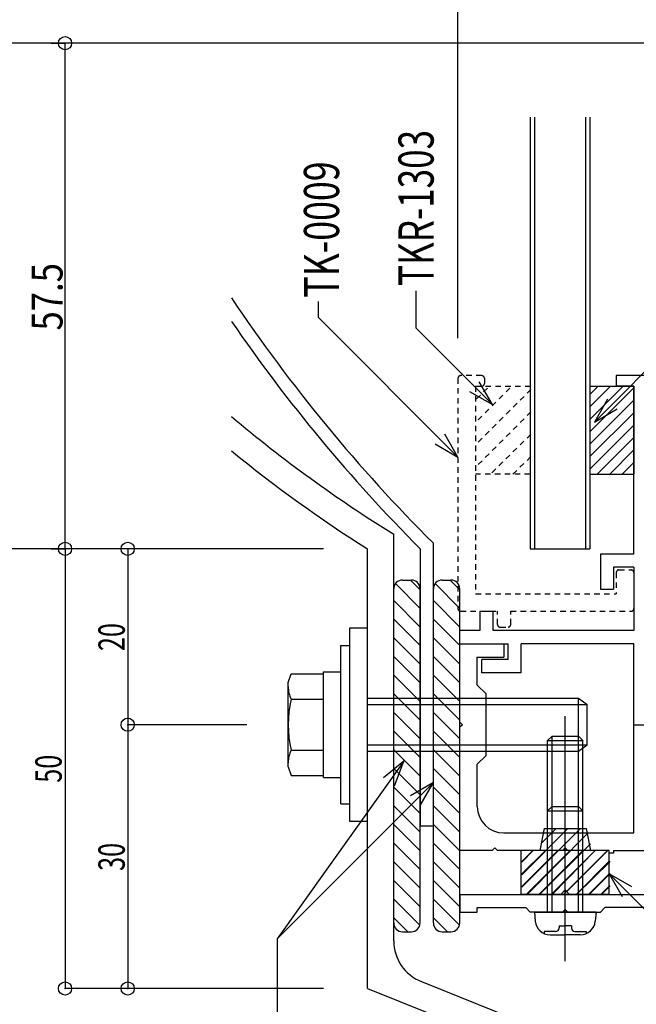
# Model space of a CAD drawing. Extents: x -210 to 210, y -148 to 148.
# Drawn here: x -133 to -62, y -44 to 68 of the extents above; entities that cross this region are included whole.
import ezdxf
from ezdxf.enums import TextEntityAlignment as Align

# ---------------------------------------------------------------- set-up
doc = ezdxf.new("R2010")
doc.units = 0
doc.header["$LTSCALE"] = 10
doc.header["$PDMODE"] = 32
doc.header["$PDSIZE"] = 1.5
doc.linetypes.add('DASHDOT', pattern=[0.5375, 0.375, -0.05, 0.0625, -0.05])
doc.linetypes.add('DOT', pattern=[0.1125, 0.0625, -0.05])
for name, color, linetype in [('St', 127, 'CONTINUOUS'), ('ガラス', 48, 'CONTINUOUS'), ('ゴム等', 63, 'CONTINUOUS'), ('ボルト／ビス', 64, 'CONTINUOUS'), ('別途部材', 96, 'CONTINUOUS'), ('型材断面', 47, 'CONTINUOUS'), ('寸法', 80, 'CONTINUOUS'), ('文字', 79, 'CONTINUOUS'), ('曲げ物', 111, 'CONTINUOUS'), ('通り芯', 15, 'CONTINUOUS'), ('鉄骨等', 112, 'CONTINUOUS')]:
    doc.layers.add(name, color=color, linetype=linetype)
doc.styles.add('TextStyle03', font='MONOTXT', dxfattribs={"height": 1, "bigfont": 'BIGFONT'})

# ---------------------------------------------------------------- blocks, each defined once
blk = doc.blocks.new('*GRP_0002')
at = {"layer": '通り芯', "linetype": 'CONTINUOUS'}
for p, q in [((-60.78038, 27.408763), (-64.780393, 27.408748)), ((-64.780393, 27.408748), (-64.780393, 26.208755)), ((-60.780313, -10.786833), (-60.78038, 27.408763)), ((-62.78039, 26.208755), (-64.780393, 26.208755)), ((-62.780338, 7.108768), (-62.78039, 26.208755)), ((-62.780353, 7.108768), (-66.580355, 7.108768)), ((-66.580355, 7.108768), (-66.580355, 3.10877)), ((-62.780353, 5.608768), (-65.080355, 5.608768)), ((-65.080355, 5.608768), (-65.080355, 3.10877)), ((-62.780353, 5.608768), (-62.780353, -1.591233)), ((-66.580355, 3.10877), (-65.080355, 3.10877)), ((-80.280357, 0.608765), (-78.780357, 0.608765)), ((-80.280357, 0.608765), (-80.280357, -1.591233)), ((-78.780357, -1.591233), (-78.780357, 0.608765)), ((-80.280357, -1.591233), (-82.580375, -1.591233)), ((-82.580375, -3.091233), (-82.580375, -1.591233)), ((-62.780353, -1.591233), (-78.780357, -1.591233)), ((-82.580375, -3.091233), (-77.080378, -3.091233)), ((-77.080378, -4.891233), (-77.080378, -3.091233)), ((-75.580378, -6.391233), (-75.580378, -3.091233)), ((-62.780353, -3.091233), (-75.580378, -3.091233)), ((-62.780353, -12.286833), (-62.780353, -3.091233)), ((-80.080378, -6.391233), (-80.080378, -4.891233)), ((-77.080378, -4.891233), (-80.080378, -4.891233)), ((-75.580378, -6.391233), (-80.080378, -6.391233)), ((-57.980315, -9.586833), (-58.680313, -9.586833)), ((-58.680313, -9.586833), (-58.680313, -10.786833)), ((-57.980315, -10.786833), (-57.980315, -9.586833)), ((-53.38031, -9.586833), (-52.680313, -9.586833)), ((-53.38031, -9.586833), (-53.38031, -10.786833)), ((-52.680313, -12.286833), (-52.680313, -9.586833)), ((-60.780313, -10.786833), (-58.680313, -10.786833)), ((-57.980315, -10.786833), (-55.980313, -10.786833)), ((-55.680313, -11.086833), (-55.980313, -10.786833)), ((-55.680313, -11.086833), (-55.380313, -10.786833)), ((-55.380313, -10.786833), (-53.38031, -10.786833)), ((-62.780353, -12.286833), (-52.680313, -12.286833))]:
    blk.add_line(p, q, dxfattribs=at)
blk = doc.blocks.new('*GRP_0007')
at = {"layer": '型材断面', "linetype": 'DOT'}
for p, q in [((-82.780347, 27.108763), (-82.780347, 0.908765)), ((-80.080347, 27.408763), (-82.480347, 27.408763)), ((-79.780347, 27.108763), (-79.780347, 26.508763)), ((-80.780353, 26.208763), (-80.780353, 2.608768)), ((-80.780353, 26.208763), (-80.080347, 26.208763)), ((-64.780347, 5.008768), (-64.780347, 2.608768)), ((-64.480347, 5.308768), (-63.080353, 5.308768)), ((-62.780353, 5.008768), (-62.780353, 0.908765)), ((-80.780353, 2.608768), (-64.780347, 2.608768)), ((-82.480347, 0.608765), (-78.280347, 0.608765)), ((-78.280347, -0.891235), (-78.280347, 0.608765)), ((-76.780347, 0.608765), (-63.080353, 0.608765)), ((-76.780347, -0.891235), (-76.780347, 0.608765)), ((-77.980347, -1.191235), (-77.080347, -1.191235))]:
    blk.add_line(p, q, dxfattribs=at)
for centre, start, end in [((-82.480346, 27.108783), 90, 180), ((-80.080346, 27.108783), 0, 90), ((-80.080346, 26.508783), 270, 360), ((-64.480346, 5.008783), 90, 180), ((-63.080346, 5.008783), 0, 90), ((-82.480346, 0.908783), 180, 270), ((-63.080346, 0.908783), 270, 360), ((-77.980346, -0.891217), 180, 270), ((-77.080346, -0.891217), 270, 360)]:
    blk.add_arc(centre, 0.3, start, end, dxfattribs=at)
blk = doc.blocks.new('*HAT_0001')
at = {"layer": 'ゴム等'}
for p, q in [((-70.275, -24.1), (-75.525, -29.35)), ((-68.85, -24.1), (-75.525, -30.775)), ((-68.025, -24.625), (-74.925, -31.6)), ((-71.625, -24.1), (-73.2, -25.675)), ((-74.175, -26.575), (-75.525, -27.925)), ((-67.725, -25.825), (-73.5, -31.6)), ((-67.125, -26.575), (-72.075, -31.6)), ((-65.7, -26.575), (-70.35, -31.225)), ((-65.475, -27.85), (-69.3, -31.6)), ((-65.475, -29.2), (-67.875, -31.6)), ((-65.475, -30.625), (-66.45, -31.6))]:
    blk.add_line(p, q, dxfattribs=at)
blk = doc.blocks.new('*GRP_0008')
at = {"layer": 'ゴム等', "linetype": 'CONTINUOUS'}
for p, q in [((-72.980443, -24.086762), (-73.480445, -26.58676)), ((-72.980443, -24.086762), (-68.180443, -24.086762)), ((-67.680447, -26.58676), (-68.180443, -24.086762)), ((-75.580445, -31.586762), (-75.580445, -26.58676)), ((-73.480445, -26.58676), (-75.580445, -26.58676)), ((-65.580447, -26.58676), (-67.680447, -26.58676)), ((-65.580447, -31.586762), (-65.580447, -26.58676)), ((-70.580443, -31.08676), (-71.080445, -31.586762)), ((-70.580443, -31.08676), (-70.080447, -31.586762)), ((-75.580445, -31.586762), (-71.080445, -31.586762)), ((-70.080447, -31.586762), (-65.580447, -31.586762))]:
    blk.add_line(p, q, dxfattribs=at)
at = {"layer": 'ゴム等'}
blk.add_blockref('*HAT_0001', (0, 0), dxfattribs=at)
blk = doc.blocks.new('*GRP_0009')
at = {"layer": 'ゴム等', "linetype": 'CONTINUOUS'}
for p, q in [((-67.780393, 26.208755), (-62.78039, 26.208755)), ((-67.780393, 26.208755), (-67.780393, 16.208757)), ((-67.780393, 22.438378), (-64.010008, 26.208755)), ((-67.780393, 23.852585), (-65.424222, 26.208755)), ((-67.780393, 25.2668), (-66.838437, 26.208755)), ((-67.780393, 21.024163), (-62.78039, 26.024165)), ((-62.78039, 26.208755), (-62.78039, 16.208757)), ((-67.780393, 19.609948), (-62.78039, 24.60995)), ((-67.780393, 18.195732), (-62.78039, 23.195735)), ((-67.780393, 16.781525), (-62.78039, 21.78152)), ((-66.938937, 16.208757), (-62.78039, 20.367305)), ((-65.52473, 16.208757), (-62.78039, 18.953097)), ((-64.110515, 16.208757), (-62.78039, 17.538883)), ((-67.780393, 16.208757), (-62.78039, 16.208757))]:
    blk.add_line(p, q, dxfattribs=at)
blk = doc.blocks.new('*GRP_0010')
at = {"layer": 'ゴム等', "linetype": 'CONTINUOUS'}
for p, q in [((-75.580378, -31.591233), (-75.580378, -26.59123)), ((-65.58038, -26.59123), (-75.580378, -26.59123)), ((-75.580378, -27.921355), (-74.250252, -26.59123)), ((-75.580378, -29.33557), (-72.83604, -26.59123)), ((-75.580378, -30.749777), (-71.42183, -26.59123)), ((-75.007612, -31.591233), (-70.007615, -26.59123)), ((-73.593402, -31.591233), (-68.5934, -26.59123)), ((-72.179187, -31.591233), (-67.179185, -26.59123)), ((-70.764973, -31.591233), (-65.76497, -26.59123)), ((-65.58038, -31.591233), (-65.58038, -26.59123)), ((-69.350757, -31.591233), (-65.58038, -27.820848)), ((-67.93655, -31.591233), (-65.58038, -29.235063)), ((-66.522337, -31.591233), (-65.58038, -30.649277)), ((-65.58038, -31.591233), (-75.580378, -31.591233))]:
    blk.add_line(p, q, dxfattribs=at)
blk = doc.blocks.new('*HAT_0002')
at = {"layer": 'ゴム等', "linetype": 'DOT'}
for p, q in [((-76.875, 26), (-80.7, 22.175)), ((-79.425, 26), (-80.7, 24.725)), ((-74.475, 25.85), (-80.7, 19.625)), ((-74.475, 23.3), (-80.7, 17.075)), ((-74.475, 20.75), (-79.275, 16.025)), ((-74.475, 18.2), (-76.725, 16.025))]:
    blk.add_line(p, q, dxfattribs=at)
blk = doc.blocks.new('*GRP_0011')
at = {"layer": 'ゴム等', "linetype": 'DOT'}
for p, q in [((-80.780353, 26.208763), (-74.58035, 26.208763)), ((-80.780353, 26.208763), (-80.780353, 16.208765)), ((-74.58035, 26.208763), (-74.58035, 16.208765)), ((-74.58035, 16.208765), (-80.780353, 16.208765))]:
    blk.add_line(p, q, dxfattribs=at)
at = {"layer": 'ゴム等'}
blk.add_blockref('*HAT_0002', (0, 0), dxfattribs=at)
blk = doc.blocks.new('*GRP_0013')
at = {"layer": 'ボルト／ビス', "linetype": 'CONTINUOUS'}
for p, q in [((-95.087652, -23.2868), (-95.087652, -1.286795)), ((-95.087652, -1.286795), (-93.08765, -1.286795)), ((-93.08765, -23.2868), (-93.08765, -1.286795)), ((-96.08765, -21.286798), (-96.08765, -3.286798)), ((-96.08765, -3.286798), (-95.087652, -3.286798)), ((-98.087652, -18.286798), (-98.087652, -6.286798)), ((-98.087652, -6.286798), (-96.08765, -6.286798)), ((-98.087652, -18.060297), (-98.087652, -6.513298)), ((-98.087652, -18.286798), (-96.08765, -18.286798)), ((-96.08765, -21.286798), (-95.087652, -21.286798)), ((-93.08765, -23.2868), (-95.087652, -23.2868))]:
    blk.add_line(p, q, dxfattribs=at)
at = {"layer": 'ボルト／ビス', "color": 64, "linetype": 'CONTINUOUS'}
for p, q in [((-102.08765, -7.475547), (-101.737422, -6.513298)), ((-101.737422, -6.513298), (-98.087652, -6.513298)), ((-102.08765, -17.098048), (-102.08765, -7.475547)), ((-101.737422, -9.400047), (-98.087652, -9.400047)), ((-93.08765, -9.286798), (-69.08765, -9.286798)), ((-93.08765, -9.986795), (-68.087652, -9.986795)), ((-69.08765, -9.286798), (-68.087652, -9.986795)), ((-69.08765, -15.286798), (-69.08765, -9.286798)), ((-68.087652, -14.5868), (-68.087652, -9.986795)), ((-68.087652, -14.5868), (-68.087652, -9.986795)), ((-101.737422, -15.173548), (-98.087652, -15.173548)), ((-93.08765, -14.5868), (-68.087652, -14.5868)), ((-93.08765, -15.286798), (-69.08765, -15.286798)), ((-69.08765, -15.286798), (-68.087652, -14.5868)), ((-102.08765, -17.098048), (-101.737422, -18.060297)), ((-101.737422, -18.060297), (-98.087652, -18.060297))]:
    blk.add_line(p, q, dxfattribs=at)
for centre, radius, start, end in [((-98.938299, -7.956663), 3.149352, 180, 207.278033), ((-90.015584, -12.286791), 12.072067, 166.165002, 193.834985), ((-98.938299, -16.616918), 3.149352, 152.721967, 180)]:
    blk.add_arc(centre, radius, start, end, dxfattribs=at)
blk = doc.blocks.new('*GRP_0014')
at = {"layer": 'ボルト／ビス', "linetype": 'CONTINUOUS'}
for p, q in [((-70.580443, -38.15815), (-70.580443, -11.313887)), ((-72.580445, -14.086765), (-72.080443, -13.586762)), ((-72.580445, -14.086765), (-68.580447, -14.086765)), ((-72.580445, -33.586765), (-72.580445, -14.086765)), ((-72.080443, -13.586762), (-69.080443, -13.586762)), ((-72.080443, -33.586765), (-72.080443, -13.586762)), ((-68.580447, -14.086765), (-69.080443, -13.586762)), ((-69.080443, -33.586765), (-69.080443, -13.586762)), ((-68.580447, -33.586765), (-68.580447, -14.086765)), ((-74.080445, -33.586765), (-73.988742, -34.634927)), ((-74.080445, -33.586765), (-67.080447, -33.586765)), ((-67.080447, -33.586765), (-67.17215, -34.634927)), ((-72.977082, -35.80186), (-72.977082, -36.04402)), ((-71.680445, -35.80186), (-72.977082, -35.80186)), ((-71.280447, -35.151775), (-70.580443, -35.151775)), ((-71.280447, -35.151775), (-71.280447, -35.401855)), ((-69.880445, -35.151775), (-70.580443, -35.151775)), ((-69.880445, -35.151775), (-69.880445, -35.401855)), ((-69.480447, -35.80186), (-68.183802, -35.80186)), ((-68.183802, -35.80186), (-68.183802, -36.04402)), ((-72.295212, -36.18676), (-70.580443, -36.18676)), ((-68.86568, -36.18676), (-70.580443, -36.18676))]:
    blk.add_line(p, q, dxfattribs=at)
for centre, radius, start, end in [((-72.295214, -34.486761), 1.7, 184.999989, 270), ((-68.86568, -34.486761), 1.7, 270, 355.000011), ((-71.680447, -35.401856), 0.4, 270, 360), ((-69.480447, -35.401856), 0.4, 180, 270)]:
    blk.add_arc(centre, radius, start, end, dxfattribs=at)
blk = doc.blocks.new('*GRP_0016')
at = {"layer": 'ボルト／ビス', "color": 64, "linetype": 'DASHDOT'}
blk.add_line((-70.580375, -39.19123), (-70.580375, -18.591235), dxfattribs=at)
at = {"layer": 'ボルト／ビス', "color": 64, "linetype": 'CONTINUOUS'}
for p, q in [((-72.580378, -22.09123), (-72.080375, -21.591235)), ((-72.580378, -22.09123), (-68.58038, -22.09123)), ((-72.580378, -33.591235), (-72.580378, -22.09123)), ((-72.080375, -21.591235), (-69.080375, -21.591235)), ((-72.080375, -33.591235), (-72.080375, -21.591235)), ((-68.58038, -22.09123), (-69.080375, -21.591235)), ((-69.080375, -33.591235), (-69.080375, -21.591235)), ((-68.58038, -33.591235), (-68.58038, -22.09123)), ((-74.080378, -33.591235), (-73.988675, -34.639397)), ((-74.080378, -33.591235), (-67.08038, -33.591235)), ((-67.08038, -33.591235), (-67.172083, -34.639397)), ((-72.977015, -35.80633), (-72.977015, -36.04849)), ((-71.680378, -35.80633), (-72.977015, -35.80633)), ((-71.28038, -35.156245), (-70.580375, -35.156245)), ((-71.28038, -35.156245), (-71.28038, -35.406325)), ((-69.880378, -35.156245), (-70.580375, -35.156245)), ((-69.880378, -35.156245), (-69.880378, -35.406325)), ((-69.48038, -35.80633), (-68.183735, -35.80633)), ((-68.183735, -35.80633), (-68.183735, -36.04849)), ((-72.295145, -36.19123), (-70.580375, -36.19123)), ((-68.865613, -36.19123), (-70.580375, -36.19123))]:
    blk.add_line(p, q, dxfattribs=at)
for centre, radius, start, end in [((-72.295138, -34.491224), 1.7, 184.999989, 270), ((-68.865604, -34.491224), 1.7, 270, 355.000011), ((-71.680371, -35.406319), 0.4, 270, 360), ((-69.480371, -35.406319), 0.4, 180, 270)]:
    blk.add_arc(centre, radius, start, end, dxfattribs=at)
blk = doc.blocks.new('*DIM_0019')
at = {"layer": '寸法', "color": 0, "linetype": 'BYBLOCK'}
for p, q in [((-129.030695, 65.213235), (-127.46875, 65.213235)), ((-127.46875, 7.713205), (-127.46875, 65.213235)), ((-129.030695, 7.713205), (-127.46875, 7.713205))]:
    blk.add_line(p, q, dxfattribs=at)
at = {"layer": '寸法', "color": 0}
for p in [(-127.46875, 65.213235), (-127.46875, 7.713205)]:
    blk.add_point(p, dxfattribs=at)
at = {"layer": '寸法', "color": 0, "linetype": 'CONTINUOUS', "style": 'TextStyle03'}
blk.add_text('57.5', height=3.5, rotation=90, dxfattribs=at).set_placement((-127.75, 32.5375), (-127.75, 40.2125), align=Align.FIT)
blk = doc.blocks.new('*GRP_0020')
at = {"layer": '寸法', "color": 0, "linetype": 'BYBLOCK'}
for points in [[(-85.580375, -18.879637), (-103.3445, -36.643765), (-103.3445, -46.865915)], [(-87.080375, -21.477715), (-85.580375, -18.879637), (-88.17845, -20.379637)]]:
    blk.add_lwpolyline(points, dxfattribs=at)
blk = doc.blocks.new('*GRP_0021')
at = {"layer": '寸法', "color": 0, "linetype": 'BYBLOCK'}
for points in [[(-62.993305, -30.73594), (-65.59138, -29.23594), (-64.09138, -31.834015)], [(-65.59138, -29.23594), (-50.278383, -44.548938), (-50.278383, -46.550618)]]:
    blk.add_lwpolyline(points, dxfattribs=at)
blk = doc.blocks.new('*GRP_0023')
at = {"layer": '寸法', "color": 0, "linetype": 'BYBLOCK'}
for points in [[(-82.780435, 18.154203), (-98.63074, 34.004505), (-98.63074, 35.846973)], [(-85.37851, 19.654203), (-82.780435, 18.154203), (-84.280435, 20.752277)]]:
    blk.add_lwpolyline(points, dxfattribs=at)
blk = doc.blocks.new('*GRP_0024')
at = {"layer": '寸法', "color": 0, "linetype": 'BYBLOCK'}
blk.add_line((-88.930735, -16.426527), (-103.3445, -36.643765), dxfattribs=at)
blk.add_lwpolyline([(-89.980707, -19.236787), (-88.930735, -16.426527), (-91.245168, -18.335297)], dxfattribs=at)
blk = doc.blocks.new('*DIM_0027')
at = {"layer": '寸法', "color": 0, "linetype": 'BYBLOCK'}
for p in [(-120.342893, 7.713205), (-106.787612, -12.286795)]:
    blk.add_line(p, (-120.342893, -12.286795), dxfattribs=at)
at = {"layer": '寸法', "color": 0}
for p in [(-120.342893, 7.713205), (-120.342893, -12.286795)]:
    blk.add_point(p, dxfattribs=at)
at = {"layer": '寸法', "color": 0, "linetype": 'CONTINUOUS', "style": 'TextStyle03'}
blk.add_text('20', height=3, rotation=90, dxfattribs=at).set_placement((-120.675, -3.91875), (-120.675, -0.73125), align=Align.FIT)
blk = doc.blocks.new('*DIM_0028')
at = {"layer": '寸法', "color": 0, "linetype": 'BYBLOCK'}
for p in [(-120.342893, -12.286795), (-106.787612, -42.28679)]:
    blk.add_line(p, (-120.342893, -42.28679), dxfattribs=at)
at = {"layer": '寸法', "color": 0}
blk.add_point((-120.342893, -42.28679), dxfattribs=at)
at = {"layer": '寸法', "color": 0, "linetype": 'CONTINUOUS', "style": 'TextStyle03'}
blk.add_text('30', height=3, rotation=90, dxfattribs=at).set_placement((-120.675, -28.91875), (-120.675, -25.73125), align=Align.FIT)
blk = doc.blocks.new('*DIM_0029')
at = {"layer": '寸法', "linetype": 'CONTINUOUS'}
blk.add_line((89.566108, 65.213235), (-142.778615, 65.213235), dxfattribs=at)
blk = doc.blocks.new('*DIM_0030')
at = {"layer": '寸法', "linetype": 'CONTINUOUS'}
for p, q in [((-98.087612, 7.713205), (-134.53844, 7.713205)), ((-134.53844, 7.713205), (-134.53844, -75.186835)), ((-27.580375, -75.186835), (-134.53844, -75.186835))]:
    blk.add_line(p, q, dxfattribs=at)
at = {"layer": '寸法'}
for p in [(-134.53844, 7.713205), (-134.53844, -75.186835)]:
    blk.add_point(p, dxfattribs=at)
at = {"layer": '寸法', "linetype": 'CONTINUOUS', "style": 'TextStyle03'}
blk.add_text('82.9', height=4, rotation=90, dxfattribs=at).set_placement((-134.825, -38.15), (-134.825, -29.4), align=Align.FIT)
blk = doc.blocks.new('*GRP_0031')
at = {"layer": '寸法', "color": 0, "linetype": 'BYBLOCK'}
for points in [[(-78.86059, 24.113658), (-87.550558, 32.803622), (-87.550558, 37.03588)], [(-81.458665, 25.613658), (-78.86059, 24.113658), (-80.36059, 26.711732)]]:
    blk.add_lwpolyline(points, dxfattribs=at)
blk = doc.blocks.new('*GRP_0033')
at = {"layer": '寸法', "color": 0, "linetype": 'BYBLOCK'}
for points in [[(-67.267912, 22.134973), (-58.100893, 31.30199), (-58.100893, 33.723827)], [(-65.767912, 24.733048), (-67.267912, 22.134973), (-64.669838, 23.634973)]]:
    blk.add_lwpolyline(points, dxfattribs=at)
blk = doc.blocks.new('*DIM_0052')
at = {"layer": '寸法', "linetype": 'CONTINUOUS'}
blk.add_line((-82.780347, 31.673013), (-82.780347, 98.621925), dxfattribs=at)
blk = doc.blocks.new('*DIM_0063')
at = {"layer": '寸法', "linetype": 'CONTINUOUS'}
for p in [(-82.780435, 88.06878), (-60.780443, 41.413235)]:
    blk.add_line(p, (-60.780443, 88.06878), dxfattribs=at)
at = {"layer": '寸法'}
for p in [(-82.780435, 88.06878), (-60.780443, 88.06878)]:
    blk.add_point(p, dxfattribs=at)
at = {"layer": '寸法', "linetype": 'CONTINUOUS', "style": 'TextStyle03'}
blk.add_text('22', height=3, dxfattribs=at).set_placement((-73.39375, 88.425), (-70.20625, 88.425), align=Align.FIT)
blk = doc.blocks.new('*DIM_0067')
at = {"layer": '寸法', "linetype": 'CONTINUOUS'}
for p, q in [((-98.087612, 7.713205), (-127.46875, 7.713205)), ((-127.46875, 7.713205), (-127.46875, -42.28679)), ((-98.087612, -42.28679), (-127.46875, -42.28679))]:
    blk.add_line(p, q, dxfattribs=at)
at = {"layer": '寸法'}
for p in [(-127.46875, 7.713205), (-127.46875, -42.28679)]:
    blk.add_point(p, dxfattribs=at)
at = {"layer": '寸法', "linetype": 'CONTINUOUS', "style": 'TextStyle03'}
blk.add_text('50', height=3, rotation=90, dxfattribs=at).set_placement((-127.85, -18.89375), (-127.85, -15.70625), align=Align.FIT)
blk = doc.blocks.new('*GRP_0035')
at = {"layer": '鉄骨等', "linetype": 'CONTINUOUS'}
for p, q in [((-82.580375, -31.591233), (-51.845045, -31.591233)), ((-82.580375, -31.591233), (-82.580375, -33.591235)), ((-50.27723, -33.50422), (-51.845045, -31.591233)), ((-82.580375, -33.591235), (-80.580372, -33.591235)), ((-80.580372, -33.591235), (-80.580372, -33.091233)), ((-80.580372, -33.091233), (-75.080375, -33.091233)), ((-74.580372, -33.591235), (-75.080375, -33.091233)), ((-70.880375, -33.591235), (-74.580372, -33.591235)), ((-70.580375, -33.291235), (-70.880375, -33.591235)), ((-70.580375, -33.291235), (-70.280375, -33.591235)), ((-70.280375, -33.591235), (-66.580378, -33.591235)), ((-66.580378, -33.591235), (-66.080375, -33.091233)), ((-57.080382, -33.091233), (-66.080375, -33.091233)), ((-22.580375, -75.186835), (-57.080382, -33.091233)), ((-55.550757, -32.59123), (-52.318415, -32.59123)), ((-55.550757, -32.59123), (-22.396295, -73.045053)), ((-52.318415, -32.59123), (-51.05066, -34.138098)), ((-51.05066, -34.138098), (-50.27723, -33.50422)), ((-3.380375, -54.286833), (-3.380375, -52.28683)), ((-3.380375, -52.28683), (-1.880375, -52.28683)), ((-1.880375, -53.286835), (-1.880375, -52.28683)), ((-1.880375, -53.286835), (3.218162, -53.286835)), ((3.218162, -56.986833), (3.218162, -53.286835)), ((-3.380375, -54.286833), (1.718162, -55.30654)), ((1.718162, -59.267125), (1.718162, -55.30654)), ((2.918162, -57.286833), (3.218162, -56.986833)), ((2.918162, -57.286833), (3.218162, -57.586833)), ((3.218162, -57.586833), (3.218162, -61.28683)), ((-3.380375, -60.286833), (1.718162, -59.267125)), ((-3.380375, -60.286833), (-3.380375, -62.286835)), ((-1.880375, -62.286835), (-1.880375, -61.28683)), ((-1.880375, -61.28683), (1.718162, -61.28683)), ((1.718162, -70.18684), (1.718162, -61.28683)), ((7.918165, -61.28683), (3.218162, -61.28683)), ((-3.380375, -62.286835), (-1.880375, -62.286835)), ((8.418167, -62.286827), (8.418167, -61.786833)), ((3.218162, -73.686835), (3.218162, -62.78683)), ((7.918165, -62.78683), (3.218162, -62.78683)), ((-22.480617, -68.998188), (-21.70718, -68.36431)), ((-21.212863, -70.545055), (-22.480617, -68.998188)), ((-20.213502, -70.18684), (-21.70718, -68.36431)), ((-22.396295, -73.045053), (-21.212863, -70.545055)), ((-20.213502, -70.18684), (-17.857085, -70.18684)), ((-17.857085, -71.186837), (-17.857085, -70.18684)), ((1.718162, -70.18684), (-0.28184, -70.18684)), ((-0.28184, -71.186837), (-0.28184, -70.18684)), ((-21.04052, -73.686835), (-19.857088, -71.186837)), ((-19.857088, -71.186837), (-17.857085, -71.186837)), ((1.718162, -71.186837), (-0.28184, -71.186837)), ((1.718162, -71.186837), (1.718162, -73.686835)), ((1.718162, -73.686835), (-21.04052, -73.686835)), ((12.419628, -73.686835), (3.218162, -73.686835)), ((12.419628, -75.186835), (12.419628, -73.686835)), ((12.419628, -75.186835), (-22.580375, -75.186835))]:
    blk.add_line(p, q, dxfattribs=at)
for centre, start, end in [((7.918176, -61.786824), 0, 90), ((7.918176, -62.286824), 270, 360)]:
    blk.add_arc(centre, 0.5, start, end, dxfattribs=at)
blk = doc.blocks.new('*GRP_0036')
at = {"layer": '別途部材', "color": 96, "linetype": 'CONTINUOUS'}
for p, q in [((-90.084027, -36.864035), (-90.084027, 9.37777)), ((-93.087612, -42.28679), (-93.087612, 7.713205)), ((-93.087612, -42.28679), (-63.087612, -54.286768)), ((-86.93723, -41.51198), (-63.087612, -51.051822))]:
    blk.add_line(p, q, dxfattribs=at)
at = {"layer": '別途部材', "linetype": 'CONTINUOUS'}
blk.add_line((-63.087612, -54.286768), (-63.087612, -51.051822), dxfattribs=at)
for radius, start, end in [(153.3, 229.762604, 238.297129), (156.303653, 230.688004, 237.681046)]:
    blk.add_arc((-9.522688, 139.80308), radius, start, end, dxfattribs=at)
at = {"layer": '別途部材', "color": 96, "linetype": 'CONTINUOUS'}
blk.add_arc((-85.07809, -36.864035), 5.005952, 180.001373, 248.200992, dxfattribs=at)
blk = doc.blocks.new('*GRP_0037')
at = {"layer": '別途部材', "color": 111, "linetype": 'CONTINUOUS'}
for p, q in [((-85.580443, -23.78678), (-85.580443, 8.33812)), ((-87.084027, 7.713213), (-87.084027, -23.78678)), ((-87.084027, -23.78678), (-85.580443, -23.78678))]:
    blk.add_line(p, q, dxfattribs=at)
for radius, start, end in [(185.859998, 213.85466, 225.018355), (187.3659, 214.53512, 224.82821)]:
    blk.add_arc((45.800313, 139.80308), radius, start, end, dxfattribs=at)
blk = doc.blocks.new('*GRP_0038')
at = {"layer": 'St', "linetype": 'CONTINUOUS'}
for p, q in [((-85.390835, 3.752748), (-82.58048, 0.942392)), ((-84.580483, 4.1668), (-83.580477, 4.1668)), ((-83.683558, 4.1668), (-82.58048, 3.063723)), ((-85.58048, -34.8332), (-85.58048, 3.166803)), ((-82.58048, -34.8332), (-82.58048, 3.166803)), ((-85.58048, 1.821077), (-82.58048, -1.178923)), ((-85.58048, -0.300238), (-82.58048, -3.300238)), ((-85.58048, -2.421568), (-82.58048, -5.421568)), ((-85.58048, -4.542882), (-82.58048, -7.542882)), ((-85.58048, -6.664197), (-82.58048, -9.664197)), ((-85.58048, -8.785527), (-82.58048, -11.785527)), ((-85.58048, -10.906843), (-82.58048, -13.906843)), ((-85.58048, -13.028157), (-82.58048, -16.028157)), ((-85.58048, -15.149488), (-82.58048, -18.149488)), ((-85.58048, -17.270802), (-82.58048, -20.270802)), ((-85.58048, -19.392133), (-82.58048, -22.392133)), ((-85.58048, -21.513447), (-82.58048, -24.513447)), ((-85.58048, -23.634763), (-82.58048, -26.634763)), ((-85.58048, -25.756092), (-82.58048, -28.756092)), ((-85.58048, -27.877408), (-82.58048, -30.877408)), ((-85.58048, -29.998722), (-82.58048, -32.998722)), ((-85.58048, -32.120053), (-82.613285, -35.087248)), ((-85.58048, -34.241367), (-83.98865, -35.833198)), ((-84.580483, -35.833198), (-83.580477, -35.833198))]:
    blk.add_line(p, q, dxfattribs=at)
for centre, start, end in [((-84.58048, 3.1668), 90, 180), ((-83.58048, 3.1668), 0, 90), ((-84.58048, -34.833198), 180, 270), ((-83.58048, -34.833198), -90, 0)]:
    blk.add_arc(centre, 1, start, end, dxfattribs=at)
blk = doc.blocks.new('*GRP_0039')
at = {"layer": 'St', "linetype": 'CONTINUOUS'}
for p, q in [((-89.894383, 3.752748), (-87.084027, 0.942392)), ((-89.08403, 4.1668), (-88.084025, 4.1668)), ((-88.187105, 4.1668), (-87.084027, 3.063723)), ((-90.084027, -34.8332), (-90.084027, 3.166803)), ((-87.084027, -34.8332), (-87.084027, 3.166803)), ((-90.084027, 1.821077), (-87.084027, -1.178923)), ((-90.084027, -0.300238), (-87.084027, -3.300238)), ((-90.084027, -2.421568), (-87.084027, -5.421568)), ((-90.084027, -4.542882), (-87.084027, -7.542882)), ((-90.084027, -6.664197), (-87.084027, -9.664197)), ((-90.084027, -8.785527), (-87.084027, -11.785527)), ((-90.084027, -10.906843), (-87.084027, -13.906843)), ((-90.084027, -13.028157), (-87.084027, -16.028157)), ((-90.084027, -15.149488), (-87.084027, -18.149488)), ((-90.084027, -17.270802), (-87.084027, -20.270802)), ((-90.084027, -19.392133), (-87.084027, -22.392133)), ((-90.084027, -21.513447), (-87.084027, -24.513447)), ((-90.084027, -23.634763), (-87.084027, -26.634763)), ((-90.084027, -25.756092), (-87.084027, -28.756092)), ((-90.084027, -27.877408), (-87.084027, -30.877408)), ((-90.084027, -29.998722), (-87.084027, -32.998722)), ((-90.084027, -32.120053), (-87.116832, -35.087248)), ((-90.084027, -34.241367), (-88.492198, -35.833198)), ((-89.08403, -35.833198), (-88.084025, -35.833198))]:
    blk.add_line(p, q, dxfattribs=at)
for centre, start, end in [((-89.084028, 3.1668), 90, 180), ((-88.084028, 3.1668), 0, 90), ((-89.084028, -34.833198), 180, 270), ((-88.084028, -34.833198), -90, 0)]:
    blk.add_arc(centre, 1, start, end, dxfattribs=at)
blk = doc.blocks.new('*GRP_0040')
at = {"layer": 'St', "linetype": 'CONTINUOUS'}
for p, q in [((-82.580375, -11.986855), (-82.580375, -3.091233)), ((-82.580375, -3.091233), (-77.580372, -3.091233)), ((-77.580372, -3.091233), (-77.580372, -4.591233)), ((-80.580372, -7.786848), (-80.580372, -4.591233)), ((-80.580372, -4.591233), (-77.580372, -4.591233)), ((-79.580375, -8.786845), (-80.580372, -7.786848)), ((-60.480313, -7.786833), (-60.480313, -9.286833)), ((-60.480313, -7.786833), (-55.980313, -7.786833)), ((-55.680313, -8.086833), (-55.980313, -7.786833)), ((-55.680313, -8.086833), (-55.380313, -7.786833)), ((-55.380313, -7.786833), (-51.180313, -7.786833)), ((-51.180313, -12.286833), (-51.180313, -7.786833)), ((-79.580375, -15.786865), (-79.580375, -8.786845)), ((-60.480313, -9.286833), (-52.680313, -9.286833)), ((-52.680313, -12.286833), (-52.680313, -9.286833)), ((-82.280375, -12.286855), (-82.580375, -11.986855)), ((-82.280375, -12.286855), (-82.580375, -12.586855)), ((-62.780353, -24.591227), (-62.780353, -12.286833)), ((-62.780353, -12.286833), (-52.680313, -12.286833)), ((3.21817, -12.286833), (-51.180313, -12.286833)), ((3.21817, -12.286833), (3.21817, -23.59123)), ((-82.580375, -26.59123), (-82.580375, -12.586855)), ((-60.780305, -14.286835), (-53.280357, -14.286835)), ((-60.780305, -14.286835), (-60.780297, -17.786875)), ((-52.780355, -13.786833), (-53.280357, -14.286835)), ((-52.780355, -13.786833), (-0.281833, -13.786833)), ((-0.281833, -14.286835), (-0.281833, -13.786833)), ((-0.281833, -14.286835), (1.71817, -14.286835)), ((1.71817, -17.786838), (1.71817, -14.286835)), ((-79.580375, -15.786865), (-80.580372, -16.786863)), ((-80.580372, -21.591227), (-80.580372, -16.786863)), ((-60.780297, -17.786875), (-58.780295, -17.786875)), ((-58.780295, -19.286875), (-58.780295, -17.786875)), ((-0.281833, -19.286838), (-0.281833, -17.786838)), ((1.71817, -17.786838), (-0.281833, -17.786838)), ((-60.780297, -19.286875), (-58.780295, -19.286875)), ((-60.780282, -24.591227), (-60.780297, -19.286875)), ((1.71817, -19.286838), (-0.281833, -19.286838)), ((1.71817, -24.591227), (1.71817, -19.286838)), ((-77.580372, -24.591227), (-62.780353, -24.591227)), ((-60.780282, -24.591227), (1.71817, -24.591227)), ((3.21817, -23.59123), (3.21817, -44.48683)), ((-78.88037, -26.59123), (-82.580375, -26.59123)), ((-78.58037, -26.29123), (-78.88037, -26.59123)), ((-78.58037, -26.29123), (-78.28037, -26.59123)), ((-70.880375, -26.59123), (-78.28037, -26.59123)), ((-70.580375, -26.29123), (-70.880375, -26.59123)), ((-70.580375, -26.29123), (-70.280375, -26.59123)), ((-65.58038, -26.59123), (-70.280375, -26.59123)), ((-65.58038, -26.89123), (-65.58038, -26.59123)), ((-65.080378, -26.59123), (-65.080378, -26.89123)), ((-65.080378, -26.59123), (-41.08037, -26.59123)), ((-40.78037, -26.29123), (-41.08037, -26.59123)), ((-40.78037, -26.29123), (-40.48037, -26.59123)), ((-35.580372, -26.59123), (-40.48037, -26.59123)), ((-35.580372, -45.98683), (-35.580372, -26.59123)), ((1.71817, -26.59123), (-34.080372, -26.59123)), ((-34.080372, -26.59123), (-34.080372, -32.814685)), ((1.71817, -26.59123), (1.71817, -32.549905)), ((-65.080378, -26.89123), (-65.58038, -26.89123)), ((-34.080372, -44.48683), (-34.080372, -39.15898)), ((1.71817, -44.48683), (1.71817, -39.423768)), ((1.71817, -44.48683), (-34.102783, -44.48683)), ((3.21817, -44.48683), (6.018138, -44.48683)), ((-2.78187, -45.68683), (-3.08187, -45.98683)), ((-2.78187, -45.68683), (-2.48187, -45.98683)), ((6.51813, -45.486827), (6.51813, -44.986833)), ((-9.88038, -45.98683), (-35.580372, -45.98683)), ((-9.88038, -45.98683), (-9.88038, -54.286825)), ((-8.38038, -56.986825), (-8.38038, -45.98683)), ((-8.38038, -45.98683), (-3.08187, -45.98683)), ((6.018138, -45.98683), (-2.48187, -45.98683)), ((-10.380372, -54.786827), (-9.88038, -54.286825)), ((-10.380372, -59.78683), (-10.380372, -54.786827)), ((-8.38038, -56.986825), (-8.68038, -57.286825)), ((-8.68038, -57.286825), (-8.38038, -57.586825)), ((-8.38038, -57.586825), (-8.38038, -62.286827)), ((-10.380372, -59.78683), (-9.88038, -60.286825)), ((-9.88038, -60.286825), (-9.88038, -62.286827)), ((-8.38038, -62.286827), (-9.88038, -62.286827))]:
    blk.add_line(p, q, dxfattribs=at)
for centre, radius, start, end in [((-77.580362, -21.591226), 3, 180, 270), ((-33.580366, -32.814682), 0.5, 180, 302.230914), ((-31.580369, -35.986828), 3.25, 47.457518, 122.230914), ((-29.89003, -34.144885), 0.75, 227.457576, 407.457232), ((-1.972158, -34.144885), 0.75, 132.542768, 312.542424), ((-0.281819, -35.986828), 3.25, 66.421841, 132.542482), ((1.21818, -32.549896), 0.5, 246.421841, 360), ((-31.580369, -35.986828), 1.75, 47.457615, 312.542407), ((-0.281819, -35.986828), 1.75, 227.457593, 492.542385), ((-29.89003, -37.828771), 0.75, 312.542364, 492.542397), ((-1.972158, -37.828771), 0.75, 47.457603, 227.457636), ((-33.580366, -39.158974), 0.5, 57.769086, 180), ((-31.580369, -35.986828), 3.25, 237.769086, 312.542389), ((-0.281819, -35.986828), 3.25, 227.457611, 293.578159), ((1.21818, -39.42376), 0.5, 0, 113.578159), ((6.018143, -44.986825), 0.5, 0, 90), ((6.018143, -45.486825), 0.5, 270, 360)]:
    blk.add_arc(centre, radius, start, end, dxfattribs=at)

msp = doc.modelspace()

# ---------------------------------------------------------------- linework, layer by layer
at = {"layer": 'ガラス', "linetype": 'CONTINUOUS'}
for p, q in [((-74.58044, 56.804107), (-74.58044, 7.713148)), ((-74.08044, 56.804107), (-74.08044, 7.713148)), ((-68.28044, 56.804107), (-68.28044, 7.713148)), ((-67.78044, 56.804107), (-67.78044, 7.713148))]:
    msp.add_line(p, q, dxfattribs=at)
at = {"layer": '曲げ物', "linetype": 'CONTINUOUS'}
msp.add_line((-74.580395, 7.713148), (-67.780393, 7.713148), dxfattribs=at)

# ---------------------------------------------------------------- block references
at = {"layer": 'St', "linetype": 'CONTINUOUS'}
for name in ['*GRP_0037', '*GRP_0036', '*GRP_0039', '*GRP_0038', '*GRP_0040']:
    msp.add_blockref(name, (0, 0), dxfattribs=at)
at = {"layer": 'ゴム等', "linetype": 'DOT'}
msp.add_blockref('*GRP_0011', (0, 0), dxfattribs=at)
at = {"layer": 'ゴム等', "linetype": 'CONTINUOUS'}
for name in ['*GRP_0009', '*GRP_0008', '*GRP_0010']:
    msp.add_blockref(name, (0, 0), dxfattribs=at)
at = {"layer": 'ボルト／ビス', "linetype": 'CONTINUOUS'}
for name in ['*GRP_0013', '*GRP_0014', '*GRP_0016']:
    msp.add_blockref(name, (0, 0), dxfattribs=at)
at = {"layer": '型材断面', "linetype": 'DOT'}
msp.add_blockref('*GRP_0007', (0, 0), dxfattribs=at)
at = {"layer": '寸法', "linetype": 'CONTINUOUS'}
for name in ['*DIM_0052', '*DIM_0063', '*DIM_0029', '*DIM_0019', '*GRP_0031', '*GRP_0023', '*GRP_0033', '*DIM_0030', '*DIM_0067', '*DIM_0027', '*DIM_0028', '*GRP_0024', '*GRP_0020', '*GRP_0021']:
    msp.add_blockref(name, (0, 0), dxfattribs=at)
at = {"layer": '通り芯', "linetype": 'CONTINUOUS'}
msp.add_blockref('*GRP_0002', (0, 0), dxfattribs=at)
at = {"layer": '鉄骨等', "linetype": 'CONTINUOUS'}
msp.add_blockref('*GRP_0035', (0, 0), dxfattribs=at)

# ---------------------------------------------------------------- texts
at = {"layer": '文字', "linetype": 'CONTINUOUS', "style": 'TextStyle03'}
for s, p, p2 in [('TKR-1303', (-85.55, 37.6), (-85.55, 55.35)), ('TK-0009', (-96.3, 36.275), (-96.3, 51.775))]:
    msp.add_text(s, height=4, rotation=90, dxfattribs=at).set_placement(p, p2, align=Align.FIT)

doc.saveas('drawing.dxf')
